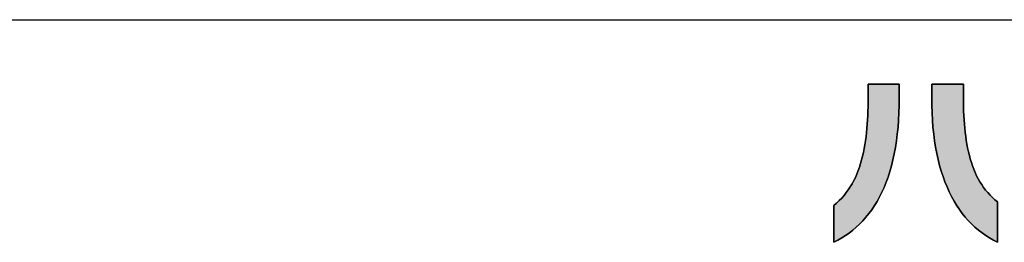
# Model space of a CAD drawing. Extents: x 18 to 402, y 2 to 286.
# Drawn here: x 146 to 182, y 2 to 10 of the extents above; entities that cross this region are included whole.
import ezdxf

# ---------------------------------------------------------------- set-up
doc = ezdxf.new("R2010")
doc.units = 0
doc.header["$LTSCALE"] = 0.25
doc.layers.get('0').update_dxf_attribs({"linetype": 'CONTINUOUS'})
doc.layers.add('1', color=7, linetype='CONTINUOUS')
doc.layers.add('2', color=151, linetype='CONTINUOUS')

# ---------------------------------------------------------------- blocks, each defined once
blk = doc.blocks.new('*G16')
at = {"layer": '1', "color": 7, "linetype": 'CONTINUOUS'}
blk.add_line((17.5, 10.031), (402.5, 10.031), dxfattribs=at)
blk = doc.blocks.new('*G19')
at = {"layer": '2', "color": 151, "linetype": 'CONTINUOUS'}
for points in [[(175.41, 2.046), (175.41, 2.05), (175.41, 2.063), (175.41, 2.083), (175.41, 2.111), (175.41, 2.144), (175.41, 2.184), (175.41, 2.229), (175.41, 2.279), (175.41, 2.332), (175.41, 2.39), (175.41, 2.45), (175.41, 2.512), (175.41, 2.577), (175.41, 2.642), (175.41, 2.708), (175.41, 2.775), (175.41, 2.84), (175.41, 2.905), (175.41, 2.967), (175.41, 3.027), (175.41, 3.085), (175.41, 3.138), (175.41, 3.188), (175.41, 3.233), (175.41, 3.273), (175.41, 3.306), (175.41, 3.334), (175.41, 3.354), (175.41, 3.367), (175.41, 3.371), (175.509, 3.455), (175.604, 3.542), (175.693, 3.634), (175.777, 3.729), (175.856, 3.828), (175.93, 3.931), (176, 4.037), (176.066, 4.146), (176.127, 4.259), (176.183, 4.375), (176.236, 4.494), (176.285, 4.616), (176.33, 4.741), (176.371, 4.868), (176.409, 4.999), (176.444, 5.132), (176.475, 5.268), (176.503, 5.406), (176.528, 5.547), (176.55, 5.69), (176.569, 5.836), (176.586, 5.983), (176.6, 6.133), (176.612, 6.284), (176.622, 6.438), (176.63, 6.593), (176.635, 6.75), (176.639, 6.909), (176.642, 7.069), (176.642, 7.231), (176.642, 7.233), (176.642, 7.237), (176.642, 7.245), (176.642, 7.255), (176.642, 7.267), (176.642, 7.282), (176.642, 7.298), (176.642, 7.317), (176.642, 7.336), (176.642, 7.358), (176.642, 7.38), (176.642, 7.403), (176.642, 7.426), (176.642, 7.451), (176.642, 7.475), (176.642, 7.499), (176.642, 7.523), (176.642, 7.547), (176.642, 7.57), (176.642, 7.592), (176.642, 7.614), (176.642, 7.633), (176.642, 7.652), (176.642, 7.668), (176.642, 7.683), (176.642, 7.695), (176.642, 7.705), (176.642, 7.713), (176.642, 7.717), (176.642, 7.719), (176.646, 7.719), (176.657, 7.719), (176.674, 7.719), (176.697, 7.719), (176.725, 7.719), (176.759, 7.719), (176.797, 7.719), (176.839, 7.719), (176.884, 7.719), (176.933, 7.719), (176.984, 7.719), (177.037, 7.719), (177.091, 7.719), (177.146, 7.719), (177.202, 7.719), (177.258, 7.719), (177.314, 7.719), (177.368, 7.719), (177.421, 7.719), (177.472, 7.719), (177.52, 7.719), (177.566, 7.719), (177.608, 7.719), (177.646, 7.719), (177.679, 7.719), (177.708, 7.719), (177.731, 7.719), (177.748, 7.719), (177.758, 7.719), (177.762, 7.719), (177.762, 7.717), (177.762, 7.713), (177.762, 7.706), (177.762, 7.696), (177.762, 7.684), (177.762, 7.67), (177.762, 7.654), (177.762, 7.637), (177.762, 7.618), (177.762, 7.597), (177.762, 7.576), (177.762, 7.554), (177.762, 7.531), (177.762, 7.508), (177.762, 7.485), (177.762, 7.461), (177.762, 7.438), (177.762, 7.415), (177.762, 7.393), (177.762, 7.372), (177.762, 7.351), (177.762, 7.332), (177.762, 7.315), (177.762, 7.299), (177.762, 7.285), (177.762, 7.273), (177.762, 7.263), (177.762, 7.256), (177.762, 7.252), (177.762, 7.25), (177.759, 6.969), (177.75, 6.695), (177.736, 6.429), (177.715, 6.172), (177.69, 5.922), (177.658, 5.68), (177.621, 5.445), (177.579, 5.219), (177.531, 5), (177.478, 4.788), (177.419, 4.584), (177.356, 4.388), (177.287, 4.198), (177.213, 4.016), (177.135, 3.842), (177.051, 3.674), (176.963, 3.514), (176.87, 3.36), (176.773, 3.214), (176.67, 3.074), (176.563, 2.942), (176.452, 2.816), (176.337, 2.697), (176.217, 2.584), (176.092, 2.479), (175.964, 2.379), (175.831, 2.286), (175.695, 2.2), (175.554, 2.12), (175.41, 2.046)], [(178.924, 7.244), (178.924, 7.245), (178.924, 7.25), (178.924, 7.257), (178.924, 7.267), (178.924, 7.279), (178.924, 7.293), (178.924, 7.309), (178.924, 7.327), (178.924, 7.346), (178.924, 7.367), (178.924, 7.388), (178.924, 7.411), (178.924, 7.434), (178.924, 7.458), (178.924, 7.481), (178.924, 7.505), (178.924, 7.529), (178.924, 7.552), (178.924, 7.574), (178.924, 7.596), (178.924, 7.616), (178.924, 7.636), (178.924, 7.653), (178.924, 7.67), (178.924, 7.684), (178.924, 7.696), (178.924, 7.706), (178.924, 7.713), (178.924, 7.717), (178.924, 7.719), (178.928, 7.719), (178.939, 7.719), (178.956, 7.719), (178.98, 7.719), (179.009, 7.719), (179.043, 7.719), (179.081, 7.719), (179.124, 7.719), (179.17, 7.719), (179.22, 7.719), (179.272, 7.719), (179.325, 7.719), (179.381, 7.719), (179.437, 7.719), (179.494, 7.719), (179.551, 7.719), (179.607, 7.719), (179.663, 7.719), (179.717, 7.719), (179.769, 7.719), (179.818, 7.719), (179.864, 7.719), (179.907, 7.719), (179.946, 7.719), (179.98, 7.719), (180.009, 7.719), (180.032, 7.719), (180.05, 7.719), (180.06, 7.719), (180.064, 7.719), (180.064, 7.717), (180.064, 7.713), (180.064, 7.705), (180.064, 7.695), (180.064, 7.682), (180.064, 7.668), (180.064, 7.651), (180.064, 7.632), (180.064, 7.612), (180.064, 7.591), (180.064, 7.568), (180.064, 7.545), (180.064, 7.521), (180.064, 7.496), (180.064, 7.472), (180.064, 7.447), (180.064, 7.423), (180.064, 7.398), (180.064, 7.375), (180.064, 7.353), (180.064, 7.331), (180.064, 7.311), (180.064, 7.293), (180.064, 7.276), (180.064, 7.261), (180.064, 7.248), (180.064, 7.238), (180.064, 7.231), (180.064, 7.226), (180.064, 7.224), (180.065, 7.064), (180.068, 6.904), (180.072, 6.747), (180.079, 6.592), (180.087, 6.438), (180.098, 6.287), (180.111, 6.138), (180.127, 5.992), (180.145, 5.847), (180.166, 5.705), (180.189, 5.566), (180.215, 5.429), (180.244, 5.295), (180.277, 5.163), (180.312, 5.034), (180.35, 4.909), (180.392, 4.786), (180.438, 4.666), (180.487, 4.549), (180.539, 4.436), (180.596, 4.326), (180.656, 4.219), (180.72, 4.116), (180.789, 4.016), (180.861, 3.92), (180.938, 3.828), (181.019, 3.739), (181.105, 3.654), (181.195, 3.573), (181.29, 3.497), (181.29, 3.492), (181.29, 3.478), (181.29, 3.456), (181.29, 3.426), (181.29, 3.389), (181.29, 3.346), (181.29, 3.297), (181.29, 3.242), (181.29, 3.183), (181.29, 3.121), (181.29, 3.055), (181.29, 2.986), (181.29, 2.916), (181.29, 2.844), (181.29, 2.771), (181.29, 2.699), (181.29, 2.627), (181.29, 2.557), (181.29, 2.488), (181.29, 2.422), (181.29, 2.359), (181.29, 2.301), (181.29, 2.246), (181.29, 2.197), (181.29, 2.154), (181.29, 2.117), (181.29, 2.087), (181.29, 2.065), (181.29, 2.051), (181.29, 2.046), (181.144, 2.121), (181.003, 2.201), (180.865, 2.289), (180.732, 2.383), (180.602, 2.483), (180.477, 2.59), (180.356, 2.703), (180.24, 2.824), (180.128, 2.95), (180.021, 3.084), (179.918, 3.225), (179.82, 3.372), (179.726, 3.526), (179.637, 3.687), (179.554, 3.855), (179.475, 4.03), (179.401, 4.213), (179.332, 4.402), (179.268, 4.598), (179.21, 4.802), (179.156, 5.013), (179.108, 5.231), (179.066, 5.456), (179.029, 5.689), (178.997, 5.93), (178.971, 6.177), (178.951, 6.432), (178.936, 6.695), (178.927, 6.966), (178.924, 7.244)]]:
    blk.add_lwpolyline(points, dxfattribs=at)

msp = doc.modelspace()

# ---------------------------------------------------------------- hatches: boundary and pattern name
at = {"layer": '1', "linetype": 'CONTINUOUS'}
for points in [[(177.531, 5), (177.579, 5.219), (177.621, 5.445), (177.658, 5.68), (177.69, 5.922), (177.715, 6.172), (177.736, 6.429), (177.75, 6.695), (177.759, 6.969), (177.762, 7.25), (177.762, 7.252), (177.762, 7.256), (177.762, 7.263), (177.762, 7.273), (177.762, 7.285), (177.762, 7.299), (177.762, 7.315), (177.762, 7.332), (177.762, 7.351), (177.762, 7.372), (177.762, 7.393), (177.762, 7.415), (177.762, 7.438), (177.762, 7.461), (177.762, 7.485), (177.762, 7.508), (177.762, 7.531), (177.762, 7.554), (177.762, 7.576), (177.762, 7.597), (177.762, 7.618), (177.762, 7.637), (177.762, 7.654), (177.762, 7.67), (177.762, 7.684), (177.762, 7.696), (177.762, 7.706), (177.762, 7.713), (177.762, 7.717), (177.762, 7.719), (177.758, 7.719), (177.748, 7.719), (177.731, 7.719), (177.708, 7.719), (177.679, 7.719), (177.646, 7.719), (177.608, 7.719), (177.566, 7.719), (177.52, 7.719), (177.472, 7.719), (177.421, 7.719), (177.368, 7.719), (177.314, 7.719), (177.258, 7.719), (177.202, 7.719), (177.146, 7.719), (177.091, 7.719), (177.037, 7.719), (176.984, 7.719), (176.933, 7.719), (176.884, 7.719), (176.839, 7.719), (176.797, 7.719), (176.759, 7.719), (176.725, 7.719), (176.697, 7.719), (176.674, 7.719), (176.657, 7.719), (176.646, 7.719), (176.642, 7.719), (176.642, 7.717), (176.642, 7.713), (176.642, 7.705), (176.642, 7.695), (176.642, 7.683), (176.642, 7.668), (176.642, 7.652), (176.642, 7.633), (176.642, 7.614), (176.642, 7.592), (176.642, 7.57), (176.642, 7.547), (176.642, 7.523), (176.642, 7.499), (176.642, 7.475), (176.642, 7.451), (176.642, 7.426), (176.642, 7.403), (176.642, 7.38), (176.642, 7.358), (176.642, 7.336), (176.642, 7.317), (176.642, 7.298), (176.642, 7.282), (176.642, 7.267), (176.642, 7.255), (176.642, 7.245), (176.642, 7.237), (176.642, 7.233), (176.642, 7.231), (176.642, 7.069), (176.639, 6.909), (176.635, 6.75), (176.63, 6.593), (176.622, 6.438), (176.612, 6.284), (176.6, 6.133), (176.586, 5.983), (176.569, 5.836), (176.55, 5.69), (176.528, 5.547), (176.503, 5.406), (176.475, 5.268), (176.444, 5.132), (176.409, 4.999), (176.371, 4.868), (176.33, 4.741), (176.285, 4.616), (176.236, 4.494), (176.183, 4.375), (176.127, 4.259), (176.066, 4.146), (176, 4.037), (175.93, 3.931), (175.856, 3.828), (175.777, 3.729), (175.693, 3.634), (175.604, 3.542), (175.509, 3.455), (175.41, 3.371), (175.41, 3.367), (175.41, 3.354), (175.41, 3.334), (175.41, 3.306), (175.41, 3.273), (175.41, 3.233), (175.41, 3.188), (175.41, 3.138), (175.41, 3.085), (175.41, 3.027), (175.41, 2.967), (175.41, 2.905), (175.41, 2.84), (175.41, 2.775), (175.41, 2.708), (175.41, 2.642), (175.41, 2.577), (175.41, 2.512), (175.41, 2.45), (175.41, 2.39), (175.41, 2.332), (175.41, 2.279), (175.41, 2.229), (175.41, 2.184), (175.41, 2.144), (175.41, 2.111), (175.41, 2.083), (175.41, 2.063), (175.41, 2.05), (175.41, 2.046), (175.554, 2.12), (175.695, 2.2), (175.831, 2.286), (175.964, 2.379), (176.092, 2.479), (176.217, 2.584), (176.337, 2.697), (176.452, 2.816), (176.563, 2.942), (176.67, 3.074), (176.773, 3.214), (176.87, 3.36), (176.963, 3.514), (177.051, 3.674), (177.135, 3.842), (177.213, 4.016), (177.287, 4.198), (177.356, 4.388), (177.419, 4.584), (177.478, 4.788)], [(180.072, 6.747), (180.068, 6.904), (180.065, 7.064), (180.064, 7.224), (180.064, 7.226), (180.064, 7.231), (180.064, 7.238), (180.064, 7.248), (180.064, 7.261), (180.064, 7.276), (180.064, 7.293), (180.064, 7.311), (180.064, 7.331), (180.064, 7.353), (180.064, 7.375), (180.064, 7.398), (180.064, 7.423), (180.064, 7.447), (180.064, 7.472), (180.064, 7.496), (180.064, 7.521), (180.064, 7.545), (180.064, 7.568), (180.064, 7.591), (180.064, 7.612), (180.064, 7.632), (180.064, 7.651), (180.064, 7.668), (180.064, 7.682), (180.064, 7.695), (180.064, 7.705), (180.064, 7.713), (180.064, 7.717), (180.064, 7.719), (180.06, 7.719), (180.05, 7.719), (180.032, 7.719), (180.009, 7.719), (179.98, 7.719), (179.946, 7.719), (179.907, 7.719), (179.864, 7.719), (179.818, 7.719), (179.769, 7.719), (179.717, 7.719), (179.663, 7.719), (179.607, 7.719), (179.551, 7.719), (179.494, 7.719), (179.437, 7.719), (179.381, 7.719), (179.325, 7.719), (179.272, 7.719), (179.22, 7.719), (179.17, 7.719), (179.124, 7.719), (179.081, 7.719), (179.043, 7.719), (179.009, 7.719), (178.98, 7.719), (178.956, 7.719), (178.939, 7.719), (178.928, 7.719), (178.924, 7.719), (178.924, 7.717), (178.924, 7.713), (178.924, 7.706), (178.924, 7.696), (178.924, 7.684), (178.924, 7.67), (178.924, 7.653), (178.924, 7.636), (178.924, 7.616), (178.924, 7.596), (178.924, 7.574), (178.924, 7.552), (178.924, 7.529), (178.924, 7.505), (178.924, 7.481), (178.924, 7.458), (178.924, 7.434), (178.924, 7.411), (178.924, 7.388), (178.924, 7.367), (178.924, 7.346), (178.924, 7.327), (178.924, 7.309), (178.924, 7.293), (178.924, 7.279), (178.924, 7.267), (178.924, 7.257), (178.924, 7.25), (178.924, 7.245), (178.924, 7.244), (178.927, 6.966), (178.936, 6.695), (178.951, 6.432), (178.971, 6.177), (178.997, 5.93), (179.029, 5.689), (179.066, 5.456), (179.108, 5.231), (179.156, 5.013), (179.21, 4.802), (179.268, 4.598), (179.332, 4.402), (179.401, 4.213), (179.475, 4.03), (179.554, 3.855), (179.637, 3.687), (179.726, 3.526), (179.82, 3.372), (179.918, 3.225), (180.021, 3.084), (180.128, 2.95), (180.24, 2.824), (180.356, 2.703), (180.477, 2.59), (180.602, 2.483), (180.732, 2.383), (180.865, 2.289), (181.003, 2.201), (181.144, 2.121), (181.29, 2.046), (181.29, 2.051), (181.29, 2.065), (181.29, 2.087), (181.29, 2.117), (181.29, 2.154), (181.29, 2.197), (181.29, 2.246), (181.29, 2.301), (181.29, 2.359), (181.29, 2.422), (181.29, 2.488), (181.29, 2.557), (181.29, 2.627), (181.29, 2.699), (181.29, 2.771), (181.29, 2.844), (181.29, 2.916), (181.29, 2.986), (181.29, 3.055), (181.29, 3.121), (181.29, 3.183), (181.29, 3.242), (181.29, 3.297), (181.29, 3.346), (181.29, 3.389), (181.29, 3.426), (181.29, 3.456), (181.29, 3.478), (181.29, 3.492), (181.29, 3.497), (181.195, 3.573), (181.105, 3.654), (181.019, 3.739), (180.938, 3.828), (180.861, 3.92), (180.789, 4.016), (180.72, 4.116), (180.656, 4.219), (180.596, 4.326), (180.539, 4.436), (180.487, 4.549), (180.438, 4.666), (180.392, 4.786), (180.35, 4.909), (180.312, 5.034), (180.277, 5.163), (180.244, 5.295), (180.215, 5.429), (180.189, 5.566), (180.166, 5.705), (180.145, 5.847), (180.127, 5.992), (180.111, 6.138), (180.098, 6.287), (180.087, 6.438), (180.079, 6.592)]]:
    msp.add_hatch(color=7, dxfattribs=at).paths.add_polyline_path(points, flags=0)

# ---------------------------------------------------------------- linework, layer by layer
at = {"layer": '1', "color": 7, "linetype": 'CONTINUOUS'}
for p, q in [((176.646, 7.719), (176.642, 7.719)), ((176.642, 7.719), (176.642, 7.717)), ((176.642, 7.717), (176.642, 7.713)), ((176.642, 7.713), (176.642, 7.705)), ((176.642, 7.705), (176.642, 7.695)), ((176.642, 7.695), (176.642, 7.683)), ((176.642, 7.683), (176.642, 7.668)), ((176.642, 7.668), (176.642, 7.652)), ((176.642, 7.652), (176.642, 7.633)), ((176.642, 7.633), (176.642, 7.614)), ((176.642, 7.614), (176.642, 7.592)), ((176.642, 7.592), (176.642, 7.57)), ((176.642, 7.57), (176.642, 7.547)), ((176.642, 7.547), (176.642, 7.523)), ((176.642, 7.523), (176.642, 7.499)), ((176.642, 7.499), (176.642, 7.475)), ((176.642, 7.475), (176.642, 7.451)), ((176.642, 7.451), (176.642, 7.426)), ((176.642, 7.426), (176.642, 7.403)), ((176.657, 7.719), (176.646, 7.719)), ((176.674, 7.719), (176.657, 7.719)), ((176.697, 7.719), (176.674, 7.719)), ((176.725, 7.719), (176.697, 7.719)), ((176.759, 7.719), (176.725, 7.719)), ((176.797, 7.719), (176.759, 7.719)), ((176.839, 7.719), (176.797, 7.719)), ((176.884, 7.719), (176.839, 7.719)), ((176.933, 7.719), (176.884, 7.719)), ((176.984, 7.719), (176.933, 7.719)), ((177.037, 7.719), (176.984, 7.719)), ((177.091, 7.719), (177.037, 7.719)), ((177.146, 7.719), (177.091, 7.719)), ((177.202, 7.719), (177.146, 7.719)), ((177.258, 7.719), (177.202, 7.719)), ((177.314, 7.719), (177.258, 7.719)), ((177.368, 7.719), (177.314, 7.719)), ((177.421, 7.719), (177.368, 7.719)), ((177.472, 7.719), (177.421, 7.719)), ((177.52, 7.719), (177.472, 7.719)), ((177.566, 7.719), (177.52, 7.719)), ((177.608, 7.719), (177.566, 7.719)), ((177.646, 7.719), (177.608, 7.719)), ((177.679, 7.719), (177.646, 7.719)), ((177.708, 7.719), (177.679, 7.719)), ((177.731, 7.719), (177.708, 7.719)), ((177.748, 7.719), (177.731, 7.719)), ((177.758, 7.719), (177.748, 7.719)), ((177.762, 7.719), (177.758, 7.719)), ((177.762, 7.717), (177.762, 7.719)), ((177.762, 7.713), (177.762, 7.717)), ((177.762, 7.706), (177.762, 7.713)), ((177.762, 7.696), (177.762, 7.706)), ((177.762, 7.684), (177.762, 7.696)), ((177.762, 7.67), (177.762, 7.684)), ((177.762, 7.654), (177.762, 7.67)), ((177.762, 7.637), (177.762, 7.654)), ((177.762, 7.618), (177.762, 7.637)), ((177.762, 7.597), (177.762, 7.618)), ((177.762, 7.576), (177.762, 7.597)), ((177.762, 7.554), (177.762, 7.576)), ((177.762, 7.531), (177.762, 7.554)), ((177.762, 7.508), (177.762, 7.531)), ((177.762, 7.485), (177.762, 7.508)), ((177.762, 7.461), (177.762, 7.485)), ((177.762, 7.438), (177.762, 7.461)), ((177.762, 7.415), (177.762, 7.438)), ((178.928, 7.719), (178.924, 7.719)), ((178.924, 7.719), (178.924, 7.717)), ((178.924, 7.717), (178.924, 7.713)), ((178.924, 7.713), (178.924, 7.706)), ((178.924, 7.706), (178.924, 7.696)), ((178.924, 7.696), (178.924, 7.684)), ((178.924, 7.684), (178.924, 7.67)), ((178.924, 7.67), (178.924, 7.653)), ((178.924, 7.653), (178.924, 7.636)), ((178.924, 7.636), (178.924, 7.616)), ((178.924, 7.616), (178.924, 7.596)), ((178.924, 7.596), (178.924, 7.574)), ((178.924, 7.574), (178.924, 7.552)), ((178.924, 7.552), (178.924, 7.529)), ((178.924, 7.529), (178.924, 7.505)), ((178.924, 7.505), (178.924, 7.481)), ((178.924, 7.481), (178.924, 7.458)), ((178.924, 7.458), (178.924, 7.434)), ((178.924, 7.434), (178.924, 7.411)), ((178.939, 7.719), (178.928, 7.719)), ((178.956, 7.719), (178.939, 7.719)), ((178.98, 7.719), (178.956, 7.719)), ((179.009, 7.719), (178.98, 7.719)), ((179.043, 7.719), (179.009, 7.719)), ((179.081, 7.719), (179.043, 7.719)), ((179.124, 7.719), (179.081, 7.719)), ((179.17, 7.719), (179.124, 7.719)), ((179.22, 7.719), (179.17, 7.719)), ((179.272, 7.719), (179.22, 7.719)), ((179.325, 7.719), (179.272, 7.719)), ((179.381, 7.719), (179.325, 7.719)), ((179.437, 7.719), (179.381, 7.719)), ((179.494, 7.719), (179.437, 7.719)), ((179.551, 7.719), (179.494, 7.719)), ((179.607, 7.719), (179.551, 7.719)), ((179.663, 7.719), (179.607, 7.719)), ((179.717, 7.719), (179.663, 7.719)), ((179.769, 7.719), (179.717, 7.719)), ((179.818, 7.719), (179.769, 7.719)), ((179.864, 7.719), (179.818, 7.719)), ((179.907, 7.719), (179.864, 7.719)), ((179.946, 7.719), (179.907, 7.719)), ((179.98, 7.719), (179.946, 7.719)), ((180.009, 7.719), (179.98, 7.719)), ((180.032, 7.719), (180.009, 7.719)), ((180.05, 7.719), (180.032, 7.719)), ((180.06, 7.719), (180.05, 7.719)), ((180.064, 7.719), (180.06, 7.719)), ((180.064, 7.717), (180.064, 7.719)), ((180.064, 7.713), (180.064, 7.717)), ((180.064, 7.705), (180.064, 7.713)), ((180.064, 7.695), (180.064, 7.705)), ((180.064, 7.682), (180.064, 7.695)), ((180.064, 7.668), (180.064, 7.682)), ((180.064, 7.651), (180.064, 7.668)), ((180.064, 7.632), (180.064, 7.651)), ((180.064, 7.612), (180.064, 7.632)), ((180.064, 7.591), (180.064, 7.612)), ((180.064, 7.568), (180.064, 7.591)), ((180.064, 7.545), (180.064, 7.568)), ((180.064, 7.521), (180.064, 7.545)), ((180.064, 7.496), (180.064, 7.521)), ((180.064, 7.472), (180.064, 7.496)), ((180.064, 7.447), (180.064, 7.472)), ((180.064, 7.423), (180.064, 7.447)), ((176.642, 7.403), (176.642, 7.38)), ((176.642, 7.38), (176.642, 7.358)), ((176.642, 7.358), (176.642, 7.336)), ((176.642, 7.336), (176.642, 7.317)), ((176.642, 7.317), (176.642, 7.298)), ((176.642, 7.298), (176.642, 7.282)), ((176.642, 7.282), (176.642, 7.267)), ((176.642, 7.267), (176.642, 7.255)), ((176.642, 7.255), (176.642, 7.245)), ((176.642, 7.245), (176.642, 7.237)), ((176.642, 7.237), (176.642, 7.233)), ((176.642, 7.233), (176.642, 7.231)), ((176.642, 7.231), (176.642, 7.069)), ((177.759, 6.969), (177.762, 7.25)), ((177.762, 7.393), (177.762, 7.415)), ((177.762, 7.372), (177.762, 7.393)), ((177.762, 7.351), (177.762, 7.372)), ((177.762, 7.332), (177.762, 7.351)), ((177.762, 7.315), (177.762, 7.332)), ((177.762, 7.299), (177.762, 7.315)), ((177.762, 7.285), (177.762, 7.299)), ((177.762, 7.273), (177.762, 7.285)), ((177.762, 7.263), (177.762, 7.273)), ((177.762, 7.256), (177.762, 7.263)), ((177.762, 7.252), (177.762, 7.256)), ((177.762, 7.25), (177.762, 7.252)), ((178.924, 7.411), (178.924, 7.388)), ((178.924, 7.388), (178.924, 7.367)), ((178.924, 7.367), (178.924, 7.346)), ((178.924, 7.346), (178.924, 7.327)), ((178.924, 7.327), (178.924, 7.309)), ((178.924, 7.309), (178.924, 7.293)), ((178.924, 7.293), (178.924, 7.279)), ((178.924, 7.279), (178.924, 7.267)), ((178.924, 7.267), (178.924, 7.257)), ((178.924, 7.257), (178.924, 7.25)), ((178.924, 7.25), (178.924, 7.245)), ((178.924, 7.245), (178.924, 7.244)), ((178.924, 7.244), (178.927, 6.966)), ((180.064, 7.398), (180.064, 7.423)), ((180.064, 7.375), (180.064, 7.398)), ((180.064, 7.353), (180.064, 7.375)), ((180.064, 7.331), (180.064, 7.353)), ((180.064, 7.311), (180.064, 7.331)), ((180.064, 7.293), (180.064, 7.311)), ((180.064, 7.276), (180.064, 7.293)), ((180.064, 7.261), (180.064, 7.276)), ((180.064, 7.248), (180.064, 7.261)), ((180.064, 7.238), (180.064, 7.248)), ((180.064, 7.231), (180.064, 7.238)), ((180.064, 7.226), (180.064, 7.231)), ((180.064, 7.224), (180.064, 7.226)), ((180.065, 7.064), (180.064, 7.224)), ((176.635, 6.75), (176.63, 6.593)), ((176.639, 6.909), (176.635, 6.75)), ((176.642, 7.069), (176.639, 6.909)), ((177.75, 6.695), (177.759, 6.969)), ((178.927, 6.966), (178.936, 6.695)), ((180.068, 6.904), (180.065, 7.064)), ((180.072, 6.747), (180.068, 6.904)), ((180.079, 6.592), (180.072, 6.747)), ((176.622, 6.438), (176.612, 6.284)), ((176.63, 6.593), (176.622, 6.438)), ((177.715, 6.172), (177.736, 6.429)), ((177.736, 6.429), (177.75, 6.695)), ((178.936, 6.695), (178.951, 6.432)), ((178.951, 6.432), (178.971, 6.177)), ((180.087, 6.438), (180.079, 6.592)), ((180.098, 6.287), (180.087, 6.438)), ((176.6, 6.133), (176.586, 5.983)), ((176.612, 6.284), (176.6, 6.133)), ((177.69, 5.922), (177.715, 6.172)), ((178.971, 6.177), (178.997, 5.93)), ((180.111, 6.138), (180.098, 6.287)), ((180.127, 5.992), (180.111, 6.138)), ((176.55, 5.69), (176.528, 5.547)), ((176.569, 5.836), (176.55, 5.69)), ((176.586, 5.983), (176.569, 5.836)), ((177.621, 5.445), (177.658, 5.68)), ((177.658, 5.68), (177.69, 5.922)), ((178.997, 5.93), (179.029, 5.689)), ((179.029, 5.689), (179.066, 5.456)), ((180.145, 5.847), (180.127, 5.992)), ((180.166, 5.705), (180.145, 5.847)), ((180.189, 5.566), (180.166, 5.705)), ((176.503, 5.406), (176.475, 5.268)), ((176.528, 5.547), (176.503, 5.406)), ((177.579, 5.219), (177.621, 5.445)), ((179.066, 5.456), (179.108, 5.231)), ((180.215, 5.429), (180.189, 5.566)), ((180.244, 5.295), (180.215, 5.429)), ((176.409, 4.999), (176.371, 4.868)), ((176.444, 5.132), (176.409, 4.999)), ((176.475, 5.268), (176.444, 5.132)), ((177.478, 4.788), (177.531, 5)), ((177.531, 5), (177.579, 5.219)), ((179.108, 5.231), (179.156, 5.013)), ((179.156, 5.013), (179.21, 4.802)), ((180.277, 5.163), (180.244, 5.295)), ((180.312, 5.034), (180.277, 5.163)), ((180.35, 4.909), (180.312, 5.034)), ((176.285, 4.616), (176.236, 4.494)), ((176.33, 4.741), (176.285, 4.616)), ((176.371, 4.868), (176.33, 4.741)), ((177.419, 4.584), (177.478, 4.788)), ((179.21, 4.802), (179.268, 4.598)), ((179.268, 4.598), (179.332, 4.402)), ((180.392, 4.786), (180.35, 4.909)), ((180.438, 4.666), (180.392, 4.786)), ((180.487, 4.549), (180.438, 4.666)), ((176.127, 4.259), (176.066, 4.146)), ((176.183, 4.375), (176.127, 4.259)), ((176.236, 4.494), (176.183, 4.375)), ((177.287, 4.198), (177.356, 4.388)), ((177.356, 4.388), (177.419, 4.584)), ((179.332, 4.402), (179.401, 4.213)), ((180.539, 4.436), (180.487, 4.549)), ((180.596, 4.326), (180.539, 4.436)), ((180.656, 4.219), (180.596, 4.326)), ((175.93, 3.931), (175.856, 3.828)), ((176, 4.037), (175.93, 3.931)), ((176.066, 4.146), (176, 4.037)), ((177.135, 3.842), (177.213, 4.016)), ((177.213, 4.016), (177.287, 4.198)), ((179.401, 4.213), (179.475, 4.03)), ((179.475, 4.03), (179.554, 3.855)), ((180.72, 4.116), (180.656, 4.219)), ((180.789, 4.016), (180.72, 4.116)), ((180.861, 3.92), (180.789, 4.016)), ((180.938, 3.828), (180.861, 3.92)), ((175.604, 3.542), (175.509, 3.455)), ((175.693, 3.634), (175.604, 3.542)), ((175.777, 3.729), (175.693, 3.634)), ((175.856, 3.828), (175.777, 3.729)), ((176.963, 3.514), (177.051, 3.674)), ((177.051, 3.674), (177.135, 3.842)), ((179.554, 3.855), (179.637, 3.687)), ((179.637, 3.687), (179.726, 3.526)), ((181.019, 3.739), (180.938, 3.828)), ((181.105, 3.654), (181.019, 3.739)), ((181.195, 3.573), (181.105, 3.654)), ((181.29, 3.497), (181.195, 3.573)), ((175.509, 3.455), (175.41, 3.371)), ((175.41, 3.371), (175.41, 3.367)), ((175.41, 3.367), (175.41, 3.354)), ((175.41, 3.354), (175.41, 3.334)), ((175.41, 3.334), (175.41, 3.306)), ((175.41, 3.306), (175.41, 3.273)), ((175.41, 3.273), (175.41, 3.233)), ((175.41, 3.233), (175.41, 3.188)), ((175.41, 3.188), (175.41, 3.138)), ((176.67, 3.074), (176.773, 3.214)), ((176.773, 3.214), (176.87, 3.36)), ((176.87, 3.36), (176.963, 3.514)), ((179.726, 3.526), (179.82, 3.372)), ((179.82, 3.372), (179.918, 3.225)), ((179.918, 3.225), (180.021, 3.084)), ((181.29, 3.492), (181.29, 3.497)), ((181.29, 3.478), (181.29, 3.492)), ((181.29, 3.456), (181.29, 3.478)), ((181.29, 3.426), (181.29, 3.456)), ((181.29, 3.389), (181.29, 3.426)), ((181.29, 3.346), (181.29, 3.389)), ((181.29, 3.297), (181.29, 3.346)), ((181.29, 3.242), (181.29, 3.297)), ((181.29, 3.183), (181.29, 3.242)), ((181.29, 3.121), (181.29, 3.183)), ((175.41, 3.138), (175.41, 3.085)), ((175.41, 3.085), (175.41, 3.027)), ((175.41, 3.027), (175.41, 2.967)), ((175.41, 2.967), (175.41, 2.905)), ((175.41, 2.905), (175.41, 2.84)), ((175.41, 2.84), (175.41, 2.775)), ((176.452, 2.816), (176.563, 2.942)), ((176.563, 2.942), (176.67, 3.074)), ((180.021, 3.084), (180.128, 2.95)), ((180.128, 2.95), (180.24, 2.824)), ((181.29, 3.055), (181.29, 3.121)), ((181.29, 2.986), (181.29, 3.055)), ((181.29, 2.916), (181.29, 2.986)), ((181.29, 2.844), (181.29, 2.916)), ((181.29, 2.771), (181.29, 2.844)), ((175.41, 2.775), (175.41, 2.708)), ((175.41, 2.708), (175.41, 2.642)), ((175.41, 2.642), (175.41, 2.577)), ((175.41, 2.577), (175.41, 2.512)), ((175.41, 2.512), (175.41, 2.45)), ((175.964, 2.379), (176.092, 2.479)), ((176.092, 2.479), (176.217, 2.584)), ((176.217, 2.584), (176.337, 2.697)), ((176.337, 2.697), (176.452, 2.816)), ((180.24, 2.824), (180.356, 2.703)), ((180.356, 2.703), (180.477, 2.59)), ((180.477, 2.59), (180.602, 2.483)), ((180.602, 2.483), (180.732, 2.383)), ((181.29, 2.699), (181.29, 2.771)), ((181.29, 2.627), (181.29, 2.699)), ((181.29, 2.557), (181.29, 2.627)), ((181.29, 2.488), (181.29, 2.557)), ((181.29, 2.422), (181.29, 2.488)), ((175.41, 2.45), (175.41, 2.39)), ((175.41, 2.39), (175.41, 2.332)), ((175.41, 2.332), (175.41, 2.279)), ((175.41, 2.279), (175.41, 2.229)), ((175.41, 2.229), (175.41, 2.184)), ((175.41, 2.184), (175.41, 2.144)), ((175.41, 2.144), (175.41, 2.111)), ((175.554, 2.12), (175.695, 2.2)), ((175.695, 2.2), (175.831, 2.286)), ((175.831, 2.286), (175.964, 2.379)), ((180.732, 2.383), (180.865, 2.289)), ((180.865, 2.289), (181.003, 2.201)), ((181.003, 2.201), (181.144, 2.121)), ((181.29, 2.359), (181.29, 2.422)), ((181.29, 2.301), (181.29, 2.359)), ((181.29, 2.246), (181.29, 2.301)), ((181.29, 2.197), (181.29, 2.246)), ((181.29, 2.154), (181.29, 2.197)), ((181.29, 2.117), (181.29, 2.154)), ((175.41, 2.046), (175.554, 2.12)), ((175.41, 2.111), (175.41, 2.083)), ((175.41, 2.083), (175.41, 2.063)), ((175.41, 2.063), (175.41, 2.05)), ((175.41, 2.05), (175.41, 2.046)), ((181.144, 2.121), (181.29, 2.046)), ((181.29, 2.087), (181.29, 2.117)), ((181.29, 2.065), (181.29, 2.087)), ((181.29, 2.051), (181.29, 2.065)), ((181.29, 2.046), (181.29, 2.051))]:
    msp.add_line(p, q, dxfattribs=at)

# ---------------------------------------------------------------- block references
for name in ['*G16', '*G19']:
    msp.add_blockref(name, (0, 0))

doc.saveas('drawing.dxf')
